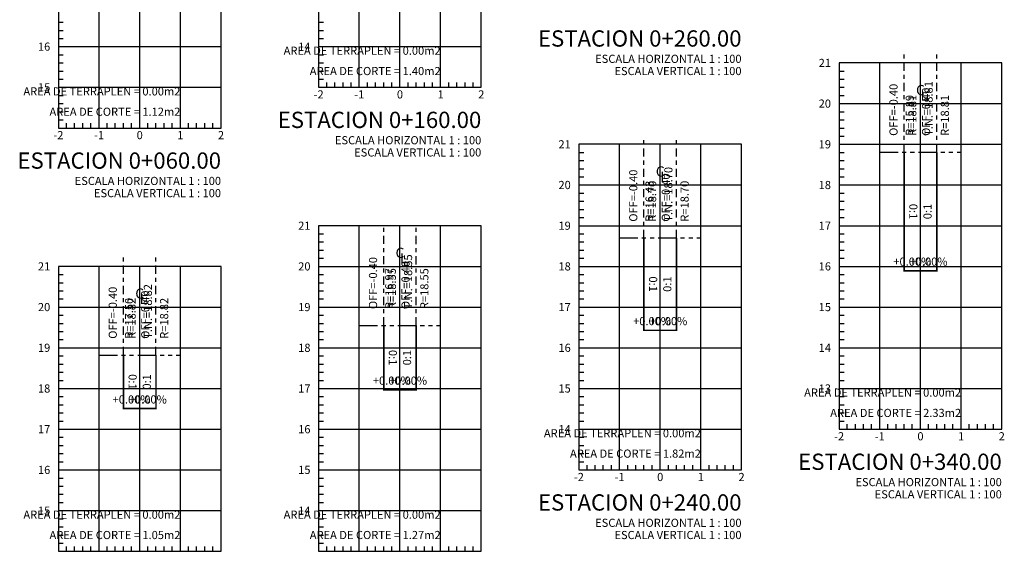
# Model space of a CAD drawing. Units: millimetres. Extents: x 0 to 790688, y 38 to 2808524.
# Drawn here: x 786229 to 786254, y 2804434 to 2804448 of the extents above; entities that cross this region are included whole.
import ezdxf
from ezdxf.enums import TextEntityAlignment as Align

# ---------------------------------------------------------------- set-up
doc = ezdxf.new("R2010")
doc.units = ezdxf.units.MM
doc.linetypes.add('CENTRO1', pattern=[0.44, 0.2, -0.08, 0.08, -0.08])
doc.linetypes.add('SECCION1', pattern=[0.895, 0.45, -0.095, 0.08, -0.095, 0.08, -0.095])
for name, color, linetype in [('CVL_LIN_CL', 6, 'CENTRO1'), ('CVL_RET', 8, 'Continuous'), ('CVL_SECC_CUAD', 1, 'Continuous'), ('CVL_SECC_TIT', 1, 'Continuous'), ('CVL_SECC_TX', 2, 'Continuous'), ('CVL_SECP', 1, 'Continuous'), ('CVL_SECT', 2, 'SECCION1')]:
    doc.layers.add(name, color=color, linetype=linetype)
doc.styles.add('HUECA1', font='HUECA1.shx')
doc.styles.add('MONOTXT4', font='MONOTXT4.shx')

msp = doc.modelspace()

# ---------------------------------------------------------------- linework, layer by layer
at = {"layer": 'CVL_LIN_CL', "color": 6, "linetype": 'CENTRO1'}
for p, q in [((786232.34824, 2804446.84345), (786232.34824, 2804450.84345)), ((786251.14824, 2804444.25016), (786251.14824, 2804446.65016)), ((786251.94824, 2804444.24985), (786251.94824, 2804446.64985)), ((786251.54824, 2804439.44345), (786251.54824, 2804445.44345)), ((786244.74824, 2804442.14185), (786244.74824, 2804444.54185)), ((786245.54824, 2804442.14193), (786245.54824, 2804444.54193)), ((786245.14824, 2804438.44345), (786245.14824, 2804443.44345)), ((786238.34824, 2804439.99423), (786238.34824, 2804442.39423)), ((786239.14824, 2804439.99271), (786239.14824, 2804442.39271)), ((786231.94824, 2804439.26431), (786231.94824, 2804441.66431)), ((786232.74824, 2804439.26434), (786232.74824, 2804441.66434)), ((786238.74824, 2804436.44345), (786238.74824, 2804441.44345)), ((786232.34824, 2804436.44345), (786232.34824, 2804440.44345))]:
    msp.add_line(p, q, dxfattribs=at)
at = {"layer": 'CVL_RET', "color": 8, "linetype": 'Continuous'}
for p, q in [((786237.74824, 2804445.84345), (786237.74824, 2804453.84345)), ((786238.74824, 2804445.84345), (786238.74824, 2804453.84345)), ((786239.74824, 2804445.84345), (786239.74824, 2804453.84345)), ((786231.34824, 2804444.84345), (786231.34824, 2804451.84345)), ((786232.34824, 2804444.84345), (786232.34824, 2804451.84345)), ((786233.34824, 2804444.84345), (786233.34824, 2804451.84345)), ((786230.34824, 2804447.44345), (786230.46824, 2804447.44345)), ((786236.74824, 2804447.44345), (786236.86824, 2804447.44345)), ((786230.34824, 2804447.24345), (786230.46824, 2804447.24345)), ((786236.74824, 2804447.24345), (786236.86824, 2804447.24345)), ((786230.34824, 2804447.04345), (786230.46824, 2804447.04345)), ((786236.74824, 2804447.04345), (786236.86824, 2804447.04345)), ((786230.34824, 2804446.84345), (786234.34824, 2804446.84345)), ((786236.74824, 2804446.84345), (786240.74824, 2804446.84345)), ((786230.34824, 2804446.64345), (786230.46824, 2804446.64345)), ((786230.34824, 2804446.44345), (786230.46824, 2804446.44345)), ((786236.74824, 2804446.64345), (786236.86824, 2804446.64345)), ((786236.74824, 2804446.44345), (786236.86824, 2804446.44345)), ((786250.54824, 2804437.44345), (786250.54824, 2804446.44345)), ((786251.54824, 2804437.44345), (786251.54824, 2804446.44345)), ((786252.54824, 2804437.44345), (786252.54824, 2804446.44345)), ((786230.34824, 2804446.24345), (786230.46824, 2804446.24345)), ((786236.74824, 2804446.24345), (786236.86824, 2804446.24345)), ((786249.54824, 2804446.24345), (786249.66824, 2804446.24345)), ((786230.34824, 2804446.04345), (786230.46824, 2804446.04345)), ((786236.74824, 2804446.04345), (786236.86824, 2804446.04345)), ((786236.94824, 2804445.84345), (786236.94824, 2804445.96345)), ((786237.14824, 2804445.84345), (786237.14824, 2804445.96345)), ((786237.34824, 2804445.84345), (786237.34824, 2804445.96345)), ((786237.54824, 2804445.84345), (786237.54824, 2804445.96345)), ((786237.94824, 2804445.84345), (786237.94824, 2804445.96345)), ((786238.14824, 2804445.84345), (786238.14824, 2804445.96345)), ((786238.34824, 2804445.84345), (786238.34824, 2804445.96345)), ((786238.54824, 2804445.84345), (786238.54824, 2804445.96345)), ((786238.94824, 2804445.84345), (786238.94824, 2804445.96345)), ((786239.14824, 2804445.84345), (786239.14824, 2804445.96345)), ((786239.34824, 2804445.84345), (786239.34824, 2804445.96345)), ((786239.54824, 2804445.84345), (786239.54824, 2804445.96345)), ((786239.94824, 2804445.84345), (786239.94824, 2804445.96345)), ((786240.14824, 2804445.84345), (786240.14824, 2804445.96345)), ((786240.34824, 2804445.84345), (786240.34824, 2804445.96345)), ((786240.54824, 2804445.84345), (786240.54824, 2804445.96345)), ((786249.54824, 2804446.04345), (786249.66824, 2804446.04345)), ((786230.34824, 2804445.84345), (786234.34824, 2804445.84345)), ((786249.54824, 2804445.84345), (786249.66824, 2804445.84345)), ((786230.34824, 2804445.64345), (786230.46824, 2804445.64345)), ((786249.54824, 2804445.64345), (786249.66824, 2804445.64345)), ((786230.34824, 2804445.44345), (786230.46824, 2804445.44345)), ((786230.34824, 2804445.24345), (786230.46824, 2804445.24345)), ((786249.54824, 2804445.44345), (786253.54824, 2804445.44345)), ((786249.54824, 2804445.24345), (786249.66824, 2804445.24345)), ((786230.34824, 2804445.04345), (786230.46824, 2804445.04345)), ((786249.54824, 2804445.04345), (786249.66824, 2804445.04345)), ((786230.54824, 2804444.84345), (786230.54824, 2804444.96345)), ((786230.74824, 2804444.84345), (786230.74824, 2804444.96345)), ((786230.94824, 2804444.84345), (786230.94824, 2804444.96345)), ((786231.14824, 2804444.84345), (786231.14824, 2804444.96345)), ((786231.54824, 2804444.84345), (786231.54824, 2804444.96345)), ((786231.74824, 2804444.84345), (786231.74824, 2804444.96345)), ((786231.94824, 2804444.84345), (786231.94824, 2804444.96345)), ((786232.14824, 2804444.84345), (786232.14824, 2804444.96345)), ((786232.54824, 2804444.84345), (786232.54824, 2804444.96345)), ((786232.74824, 2804444.84345), (786232.74824, 2804444.96345)), ((786232.94824, 2804444.84345), (786232.94824, 2804444.96345)), ((786233.14824, 2804444.84345), (786233.14824, 2804444.96345)), ((786233.54824, 2804444.84345), (786233.54824, 2804444.96345)), ((786233.74824, 2804444.84345), (786233.74824, 2804444.96345)), ((786233.94824, 2804444.84345), (786233.94824, 2804444.96345)), ((786234.14824, 2804444.84345), (786234.14824, 2804444.96345)), ((786249.54824, 2804444.84345), (786249.66824, 2804444.84345)), ((786249.54824, 2804444.64345), (786249.66824, 2804444.64345)), ((786243.14824, 2804444.24345), (786243.26824, 2804444.24345)), ((786244.14824, 2804436.44345), (786244.14824, 2804444.44345)), ((786245.14824, 2804436.44345), (786245.14824, 2804444.44345)), ((786246.14824, 2804436.44345), (786246.14824, 2804444.44345)), ((786249.54824, 2804444.44345), (786253.54824, 2804444.44345)), ((786249.54824, 2804444.24345), (786249.66824, 2804444.24345)), ((786243.14824, 2804444.04345), (786243.26824, 2804444.04345)), ((786249.54824, 2804444.04345), (786249.66824, 2804444.04345)), ((786243.14824, 2804443.84345), (786243.26824, 2804443.84345)), ((786249.54824, 2804443.84345), (786249.66824, 2804443.84345)), ((786243.14824, 2804443.64345), (786243.26824, 2804443.64345)), ((786249.54824, 2804443.64345), (786249.66824, 2804443.64345)), ((786243.14824, 2804443.44345), (786247.14824, 2804443.44345)), ((786249.54824, 2804443.44345), (786253.54824, 2804443.44345)), ((786243.14824, 2804443.24345), (786243.26824, 2804443.24345)), ((786243.14824, 2804443.04345), (786243.26824, 2804443.04345)), ((786249.54824, 2804443.24345), (786249.66824, 2804443.24345)), ((786249.54824, 2804443.04345), (786249.66824, 2804443.04345)), ((786243.14824, 2804442.84345), (786243.26824, 2804442.84345)), ((786249.54824, 2804442.84345), (786249.66824, 2804442.84345)), ((786243.14824, 2804442.64345), (786243.26824, 2804442.64345)), ((786249.54824, 2804442.64345), (786249.66824, 2804442.64345)), ((786237.74824, 2804434.44345), (786237.74824, 2804442.44345)), ((786238.74824, 2804434.44345), (786238.74824, 2804442.44345)), ((786239.74824, 2804434.44345), (786239.74824, 2804442.44345)), ((786243.14824, 2804442.44345), (786247.14824, 2804442.44345)), ((786249.54824, 2804442.44345), (786253.54824, 2804442.44345)), ((786236.74824, 2804442.24345), (786236.86824, 2804442.24345)), ((786243.14824, 2804442.24345), (786243.26824, 2804442.24345)), ((786249.54824, 2804442.24345), (786249.66824, 2804442.24345)), ((786236.74824, 2804442.04345), (786236.86824, 2804442.04345)), ((786236.74824, 2804441.84345), (786236.86824, 2804441.84345)), ((786243.14824, 2804442.04345), (786243.26824, 2804442.04345)), ((786243.14824, 2804441.84345), (786243.26824, 2804441.84345)), ((786249.54824, 2804442.04345), (786249.66824, 2804442.04345)), ((786249.54824, 2804441.84345), (786249.66824, 2804441.84345)), ((786236.74824, 2804441.64345), (786236.86824, 2804441.64345)), ((786243.14824, 2804441.64345), (786243.26824, 2804441.64345)), ((786249.54824, 2804441.64345), (786249.66824, 2804441.64345)), ((786231.34824, 2804434.44345), (786231.34824, 2804441.44345)), ((786232.34824, 2804434.44345), (786232.34824, 2804441.44345)), ((786233.34824, 2804434.44345), (786233.34824, 2804441.44345)), ((786236.74824, 2804441.44345), (786240.74824, 2804441.44345)), ((786243.14824, 2804441.44345), (786247.14824, 2804441.44345)), ((786249.54824, 2804441.44345), (786253.54824, 2804441.44345)), ((786230.34824, 2804441.24345), (786230.46824, 2804441.24345)), ((786236.74824, 2804441.24345), (786236.86824, 2804441.24345)), ((786243.14824, 2804441.24345), (786243.26824, 2804441.24345)), ((786249.54824, 2804441.24345), (786249.66824, 2804441.24345)), ((786230.34824, 2804441.04345), (786230.46824, 2804441.04345)), ((786236.74824, 2804441.04345), (786236.86824, 2804441.04345)), ((786243.14824, 2804441.04345), (786243.26824, 2804441.04345)), ((786249.54824, 2804441.04345), (786249.66824, 2804441.04345)), ((786230.34824, 2804440.84345), (786230.46824, 2804440.84345)), ((786230.34824, 2804440.64345), (786230.46824, 2804440.64345)), ((786236.74824, 2804440.84345), (786236.86824, 2804440.84345)), ((786236.74824, 2804440.64345), (786236.86824, 2804440.64345)), ((786243.14824, 2804440.84345), (786243.26824, 2804440.84345)), ((786243.14824, 2804440.64345), (786243.26824, 2804440.64345)), ((786249.54824, 2804440.84345), (786249.66824, 2804440.84345)), ((786249.54824, 2804440.64345), (786249.66824, 2804440.64345)), ((786230.34824, 2804440.44345), (786234.34824, 2804440.44345)), ((786236.74824, 2804440.44345), (786240.74824, 2804440.44345)), ((786243.14824, 2804440.44345), (786247.14824, 2804440.44345)), ((786249.54824, 2804440.44345), (786253.54824, 2804440.44345)), ((786230.34824, 2804440.24345), (786230.46824, 2804440.24345)), ((786236.74824, 2804440.24345), (786236.86824, 2804440.24345)), ((786243.14824, 2804440.24345), (786243.26824, 2804440.24345)), ((786249.54824, 2804440.24345), (786249.66824, 2804440.24345)), ((786230.34824, 2804440.04345), (786230.46824, 2804440.04345)), ((786236.74824, 2804440.04345), (786236.86824, 2804440.04345)), ((786243.14824, 2804440.04345), (786243.26824, 2804440.04345)), ((786249.54824, 2804440.04345), (786249.66824, 2804440.04345)), ((786230.34824, 2804439.84345), (786230.46824, 2804439.84345)), ((786230.34824, 2804439.64345), (786230.46824, 2804439.64345)), ((786236.74824, 2804439.84345), (786236.86824, 2804439.84345)), ((786236.74824, 2804439.64345), (786236.86824, 2804439.64345)), ((786243.14824, 2804439.84345), (786243.26824, 2804439.84345)), ((786243.14824, 2804439.64345), (786243.26824, 2804439.64345)), ((786249.54824, 2804439.84345), (786249.66824, 2804439.84345)), ((786249.54824, 2804439.64345), (786249.66824, 2804439.64345)), ((786230.34824, 2804439.44345), (786234.34824, 2804439.44345)), ((786236.74824, 2804439.44345), (786240.74824, 2804439.44345)), ((786243.14824, 2804439.44345), (786247.14824, 2804439.44345)), ((786249.54824, 2804439.44345), (786253.54824, 2804439.44345)), ((786230.34824, 2804439.24345), (786230.46824, 2804439.24345)), ((786236.74824, 2804439.24345), (786236.86824, 2804439.24345)), ((786243.14824, 2804439.24345), (786243.26824, 2804439.24345)), ((786249.54824, 2804439.24345), (786249.66824, 2804439.24345)), ((786230.34824, 2804439.04345), (786230.46824, 2804439.04345)), ((786236.74824, 2804439.04345), (786236.86824, 2804439.04345)), ((786243.14824, 2804439.04345), (786243.26824, 2804439.04345)), ((786249.54824, 2804439.04345), (786249.66824, 2804439.04345)), ((786230.34824, 2804438.84345), (786230.46824, 2804438.84345)), ((786236.74824, 2804438.84345), (786236.86824, 2804438.84345)), ((786243.14824, 2804438.84345), (786243.26824, 2804438.84345)), ((786249.54824, 2804438.84345), (786249.66824, 2804438.84345)), ((786230.34824, 2804438.64345), (786230.46824, 2804438.64345)), ((786230.34824, 2804438.44345), (786234.34824, 2804438.44345)), ((786236.74824, 2804438.64345), (786236.86824, 2804438.64345)), ((786236.74824, 2804438.44345), (786240.74824, 2804438.44345)), ((786243.14824, 2804438.64345), (786243.26824, 2804438.64345)), ((786243.14824, 2804438.44345), (786247.14824, 2804438.44345)), ((786249.54824, 2804438.64345), (786249.66824, 2804438.64345)), ((786249.54824, 2804438.44345), (786253.54824, 2804438.44345)), ((786230.34824, 2804438.24345), (786230.46824, 2804438.24345)), ((786236.74824, 2804438.24345), (786236.86824, 2804438.24345)), ((786243.14824, 2804438.24345), (786243.26824, 2804438.24345)), ((786249.54824, 2804438.24345), (786249.66824, 2804438.24345)), ((786230.34824, 2804438.04345), (786230.46824, 2804438.04345)), ((786236.74824, 2804438.04345), (786236.86824, 2804438.04345)), ((786243.14824, 2804438.04345), (786243.26824, 2804438.04345)), ((786249.54824, 2804438.04345), (786249.66824, 2804438.04345)), ((786230.34824, 2804437.84345), (786230.46824, 2804437.84345)), ((786236.74824, 2804437.84345), (786236.86824, 2804437.84345)), ((786243.14824, 2804437.84345), (786243.26824, 2804437.84345)), ((786249.54824, 2804437.84345), (786249.66824, 2804437.84345)), ((786230.34824, 2804437.64345), (786230.46824, 2804437.64345)), ((786236.74824, 2804437.64345), (786236.86824, 2804437.64345)), ((786243.14824, 2804437.64345), (786243.26824, 2804437.64345)), ((786249.54824, 2804437.64345), (786249.66824, 2804437.64345)), ((786249.74824, 2804437.44345), (786249.74824, 2804437.56345)), ((786249.94824, 2804437.44345), (786249.94824, 2804437.56345)), ((786250.14824, 2804437.44345), (786250.14824, 2804437.56345)), ((786250.34824, 2804437.44345), (786250.34824, 2804437.56345)), ((786250.74824, 2804437.44345), (786250.74824, 2804437.56345)), ((786250.94824, 2804437.44345), (786250.94824, 2804437.56345)), ((786251.14824, 2804437.44345), (786251.14824, 2804437.56345)), ((786251.34824, 2804437.44345), (786251.34824, 2804437.56345)), ((786251.74824, 2804437.44345), (786251.74824, 2804437.56345)), ((786251.94824, 2804437.44345), (786251.94824, 2804437.56345)), ((786252.14824, 2804437.44345), (786252.14824, 2804437.56345)), ((786252.34824, 2804437.44345), (786252.34824, 2804437.56345)), ((786252.74824, 2804437.44345), (786252.74824, 2804437.56345)), ((786252.94824, 2804437.44345), (786252.94824, 2804437.56345)), ((786253.14824, 2804437.44345), (786253.14824, 2804437.56345)), ((786253.34824, 2804437.44345), (786253.34824, 2804437.56345)), ((786230.34824, 2804437.44345), (786234.34824, 2804437.44345)), ((786230.34824, 2804437.24345), (786230.46824, 2804437.24345)), ((786236.74824, 2804437.44345), (786240.74824, 2804437.44345)), ((786236.74824, 2804437.24345), (786236.86824, 2804437.24345)), ((786243.14824, 2804437.44345), (786247.14824, 2804437.44345)), ((786243.14824, 2804437.24345), (786243.26824, 2804437.24345)), ((786230.34824, 2804437.04345), (786230.46824, 2804437.04345)), ((786236.74824, 2804437.04345), (786236.86824, 2804437.04345)), ((786243.14824, 2804437.04345), (786243.26824, 2804437.04345)), ((786230.34824, 2804436.84345), (786230.46824, 2804436.84345)), ((786236.74824, 2804436.84345), (786236.86824, 2804436.84345)), ((786243.14824, 2804436.84345), (786243.26824, 2804436.84345)), ((786230.34824, 2804436.64345), (786230.46824, 2804436.64345)), ((786236.74824, 2804436.64345), (786236.86824, 2804436.64345)), ((786243.14824, 2804436.64345), (786243.26824, 2804436.64345)), ((786243.34824, 2804436.44345), (786243.34824, 2804436.56345)), ((786243.54824, 2804436.44345), (786243.54824, 2804436.56345)), ((786243.74824, 2804436.44345), (786243.74824, 2804436.56345)), ((786243.94824, 2804436.44345), (786243.94824, 2804436.56345)), ((786244.34824, 2804436.44345), (786244.34824, 2804436.56345)), ((786244.54824, 2804436.44345), (786244.54824, 2804436.56345)), ((786244.74824, 2804436.44345), (786244.74824, 2804436.56345)), ((786244.94824, 2804436.44345), (786244.94824, 2804436.56345)), ((786245.34824, 2804436.44345), (786245.34824, 2804436.56345)), ((786245.54824, 2804436.44345), (786245.54824, 2804436.56345)), ((786245.74824, 2804436.44345), (786245.74824, 2804436.56345)), ((786245.94824, 2804436.44345), (786245.94824, 2804436.56345)), ((786246.34824, 2804436.44345), (786246.34824, 2804436.56345)), ((786246.54824, 2804436.44345), (786246.54824, 2804436.56345)), ((786246.74824, 2804436.44345), (786246.74824, 2804436.56345)), ((786246.94824, 2804436.44345), (786246.94824, 2804436.56345)), ((786230.34824, 2804436.44345), (786234.34824, 2804436.44345)), ((786236.74824, 2804436.44345), (786240.74824, 2804436.44345)), ((786230.34824, 2804436.24345), (786230.46824, 2804436.24345)), ((786230.34824, 2804436.04345), (786230.46824, 2804436.04345)), ((786236.74824, 2804436.24345), (786236.86824, 2804436.24345)), ((786236.74824, 2804436.04345), (786236.86824, 2804436.04345)), ((786230.34824, 2804435.84345), (786230.46824, 2804435.84345)), ((786236.74824, 2804435.84345), (786236.86824, 2804435.84345)), ((786230.34824, 2804435.64345), (786230.46824, 2804435.64345)), ((786236.74824, 2804435.64345), (786236.86824, 2804435.64345)), ((786230.34824, 2804435.44345), (786234.34824, 2804435.44345)), ((786236.74824, 2804435.44345), (786240.74824, 2804435.44345)), ((786230.34824, 2804435.24345), (786230.46824, 2804435.24345)), ((786230.34824, 2804435.04345), (786230.46824, 2804435.04345)), ((786236.74824, 2804435.24345), (786236.86824, 2804435.24345)), ((786236.74824, 2804435.04345), (786236.86824, 2804435.04345)), ((786230.34824, 2804434.84345), (786230.46824, 2804434.84345)), ((786236.74824, 2804434.84345), (786236.86824, 2804434.84345)), ((786230.34824, 2804434.64345), (786230.46824, 2804434.64345)), ((786230.54824, 2804434.44345), (786230.54824, 2804434.56345)), ((786230.74824, 2804434.44345), (786230.74824, 2804434.56345)), ((786230.94824, 2804434.44345), (786230.94824, 2804434.56345)), ((786231.14824, 2804434.44345), (786231.14824, 2804434.56345)), ((786231.54824, 2804434.44345), (786231.54824, 2804434.56345)), ((786231.74824, 2804434.44345), (786231.74824, 2804434.56345)), ((786231.94824, 2804434.44345), (786231.94824, 2804434.56345)), ((786232.14824, 2804434.44345), (786232.14824, 2804434.56345)), ((786232.54824, 2804434.44345), (786232.54824, 2804434.56345)), ((786232.74824, 2804434.44345), (786232.74824, 2804434.56345)), ((786232.94824, 2804434.44345), (786232.94824, 2804434.56345)), ((786233.14824, 2804434.44345), (786233.14824, 2804434.56345)), ((786233.54824, 2804434.44345), (786233.54824, 2804434.56345)), ((786233.74824, 2804434.44345), (786233.74824, 2804434.56345)), ((786233.94824, 2804434.44345), (786233.94824, 2804434.56345)), ((786234.14824, 2804434.44345), (786234.14824, 2804434.56345)), ((786236.74824, 2804434.64345), (786236.86824, 2804434.64345)), ((786236.94824, 2804434.44345), (786236.94824, 2804434.56345)), ((786237.14824, 2804434.44345), (786237.14824, 2804434.56345)), ((786237.34824, 2804434.44345), (786237.34824, 2804434.56345)), ((786237.54824, 2804434.44345), (786237.54824, 2804434.56345)), ((786237.94824, 2804434.44345), (786237.94824, 2804434.56345)), ((786238.14824, 2804434.44345), (786238.14824, 2804434.56345)), ((786238.34824, 2804434.44345), (786238.34824, 2804434.56345)), ((786238.54824, 2804434.44345), (786238.54824, 2804434.56345)), ((786238.94824, 2804434.44345), (786238.94824, 2804434.56345)), ((786239.14824, 2804434.44345), (786239.14824, 2804434.56345)), ((786239.34824, 2804434.44345), (786239.34824, 2804434.56345)), ((786239.54824, 2804434.44345), (786239.54824, 2804434.56345)), ((786239.94824, 2804434.44345), (786239.94824, 2804434.56345)), ((786240.14824, 2804434.44345), (786240.14824, 2804434.56345)), ((786240.34824, 2804434.44345), (786240.34824, 2804434.56345)), ((786240.54824, 2804434.44345), (786240.54824, 2804434.56345))]:
    msp.add_line(p, q, dxfattribs=at)
at = {"layer": 'CVL_SECC_CUAD', "color": 1, "linetype": 'Continuous'}
for p, q in [((786236.74824, 2804453.84345), (786236.74824, 2804445.84345)), ((786240.74824, 2804445.84345), (786240.74824, 2804453.84345)), ((786230.34824, 2804451.84345), (786230.34824, 2804444.84345)), ((786234.34824, 2804444.84345), (786234.34824, 2804451.84345)), ((786253.54824, 2804446.44345), (786249.54824, 2804446.44345)), ((786249.54824, 2804446.44345), (786249.54824, 2804437.44345)), ((786253.54824, 2804437.44345), (786253.54824, 2804446.44345)), ((786236.74824, 2804445.84345), (786240.74824, 2804445.84345)), ((786230.34824, 2804444.84345), (786234.34824, 2804444.84345)), ((786247.14824, 2804444.44345), (786243.14824, 2804444.44345)), ((786243.14824, 2804444.44345), (786243.14824, 2804436.44345)), ((786247.14824, 2804436.44345), (786247.14824, 2804444.44345)), ((786240.74824, 2804442.44345), (786236.74824, 2804442.44345)), ((786236.74824, 2804442.44345), (786236.74824, 2804434.44345)), ((786240.74824, 2804434.44345), (786240.74824, 2804442.44345)), ((786234.34824, 2804441.44345), (786230.34824, 2804441.44345)), ((786230.34824, 2804441.44345), (786230.34824, 2804434.44345)), ((786234.34824, 2804434.44345), (786234.34824, 2804441.44345)), ((786249.54824, 2804437.44345), (786253.54824, 2804437.44345)), ((786243.14824, 2804436.44345), (786247.14824, 2804436.44345)), ((786230.34824, 2804434.44345), (786234.34824, 2804434.44345)), ((786236.74824, 2804434.44345), (786240.74824, 2804434.44345))]:
    msp.add_line(p, q, dxfattribs=at)
at = {"layer": 'CVL_SECP', "color": 1, "linetype": 'Continuous', "const_width": 0.04, "flags": 128}
for points in [[(786251.14824, 2804444.25016), (786251.14824, 2804441.33457), (786251.54824, 2804441.33457), (786251.94824, 2804441.33457), (786251.94824, 2804444.24985)], [(786244.74824, 2804442.14185), (786244.74824, 2804439.87247), (786245.14824, 2804439.87247), (786245.54824, 2804439.87247), (786245.54824, 2804442.14193)], [(786238.34824, 2804439.99423), (786238.34824, 2804438.41038), (786238.74824, 2804438.41038), (786239.14824, 2804438.41038), (786239.14824, 2804439.99271)], [(786231.94824, 2804439.26431), (786231.94824, 2804437.94829), (786232.34824, 2804437.94829), (786232.74824, 2804437.94829), (786232.74824, 2804439.26434)]]:
    msp.add_lwpolyline(points, dxfattribs=at)
at = {"layer": 'CVL_SECT', "color": 0, "linetype": 'SECCION1', "flags": 128}
for points in [[(786250.54824, 2804444.25037), (786251.84539, 2804444.24992), (786252.54824, 2804444.24944)], [(786244.14824, 2804442.14169), (786245.22793, 2804442.14198), (786246.14824, 2804442.14183)], [(786237.74824, 2804439.99503), (786237.92173, 2804439.99504), (786239.74824, 2804439.99156)], [(786231.34824, 2804439.2643), (786232.91183, 2804439.26434), (786233.34824, 2804439.26429)]]:
    msp.add_lwpolyline(points, dxfattribs=at)

# ---------------------------------------------------------------- texts
at = {"layer": 'CVL_SECC_TIT', "color": 1, "style": 'HUECA1'}
for s, p in [('ESTACION 0+260.00', (786247.14824, 2804447.04345)), ('ESTACION 0+160.00', (786240.74824, 2804445.04345)), ('ESTACION 0+060.00', (786234.34824, 2804444.04345)), ('ESTACION 0+340.00', (786253.54824, 2804436.64345)), ('ESTACION 0+240.00', (786247.14824, 2804435.64345))]:
    msp.add_text(s, height=0.4, dxfattribs=at).set_placement(p, align=Align.MIDDLE_RIGHT)
at = {"layer": 'CVL_SECC_TX', "color": 0, "style": 'MONOTXT4'}
for s, p in [('16', (786230.14824, 2804446.84345)), ('14', (786236.54824, 2804446.84345)), ('AREA DE TERRAPLEN = 0.00m2', (786239.74824, 2804446.74345)), ('ESCALA HORIZONTAL 1 : 100', (786247.14824, 2804446.54345)), ('21', (786249.34824, 2804446.44345)), ('AREA DE CORTE = 1.40m2', (786239.74824, 2804446.24345)), ('ESCALA VERTICAL 1 : 100', (786247.14824, 2804446.24345)), ('15', (786230.14824, 2804445.84345)), ('AREA DE TERRAPLEN = 0.00m2', (786233.34824, 2804445.74345)), ('20', (786249.34824, 2804445.44345)), ('AREA DE CORTE = 1.12m2', (786233.34824, 2804445.24345)), ('ESCALA HORIZONTAL 1 : 100', (786240.74824, 2804444.54345)), ('21', (786242.94824, 2804444.44345)), ('19', (786249.34824, 2804444.44345)), ('ESCALA VERTICAL 1 : 100', (786240.74824, 2804444.24345)), ('ESCALA HORIZONTAL 1 : 100', (786234.34824, 2804443.54345)), ('20', (786242.94824, 2804443.44345)), ('18', (786249.34824, 2804443.44345)), ('ESCALA VERTICAL 1 : 100', (786234.34824, 2804443.24345)), ('21', (786236.54824, 2804442.44345)), ('19', (786242.94824, 2804442.44345)), ('17', (786249.34824, 2804442.44345)), ('21', (786230.14824, 2804441.44345)), ('20', (786236.54824, 2804441.44345)), ('18', (786242.94824, 2804441.44345)), ('16', (786249.34824, 2804441.44345)), ('20', (786230.14824, 2804440.44345)), ('19', (786236.54824, 2804440.44345)), ('17', (786242.94824, 2804440.44345)), ('15', (786249.34824, 2804440.44345)), ('19', (786230.14824, 2804439.44345)), ('18', (786236.54824, 2804439.44345)), ('16', (786242.94824, 2804439.44345)), ('14', (786249.34824, 2804439.44345)), ('18', (786230.14824, 2804438.44345)), ('17', (786236.54824, 2804438.44345)), ('15', (786242.94824, 2804438.44345)), ('AREA DE TERRAPLEN = 0.00m2', (786252.54824, 2804438.34345)), ('13', (786249.34824, 2804438.44345)), ('AREA DE CORTE = 2.33m2', (786252.54824, 2804437.84345)), ('17', (786230.14824, 2804437.44345)), ('16', (786236.54824, 2804437.44345)), ('14', (786242.94824, 2804437.44345)), ('AREA DE TERRAPLEN = 0.00m2', (786246.14824, 2804437.34345)), ('AREA DE CORTE = 1.82m2', (786246.14824, 2804436.84345)), ('16', (786230.14824, 2804436.44345)), ('15', (786236.54824, 2804436.44345)), ('ESCALA HORIZONTAL 1 : 100', (786253.54824, 2804436.14345)), ('ESCALA VERTICAL 1 : 100', (786253.54824, 2804435.84345)), ('15', (786230.14824, 2804435.44345)), ('14', (786236.54824, 2804435.44345)), ('AREA DE TERRAPLEN = 0.00m2', (786233.34824, 2804435.34345)), ('AREA DE TERRAPLEN = 0.00m2', (786239.74824, 2804435.34345)), ('ESCALA HORIZONTAL 1 : 100', (786247.14824, 2804435.14345)), ('AREA DE CORTE = 1.05m2', (786233.34824, 2804434.84345)), ('AREA DE CORTE = 1.27m2', (786239.74824, 2804434.84345)), ('ESCALA VERTICAL 1 : 100', (786247.14824, 2804434.84345))]:
    msp.add_text(s, height=0.2, dxfattribs=at).set_placement(p, align=Align.MIDDLE_RIGHT)
for s, p in [('T.N.=18.81', (786251.64824, 2804444.65002)), ('R=18.81', (786251.24824, 2804444.65016)), ('R=18.81', (786252.04824, 2804444.64985)), ('T.N.=18.70', (786245.24824, 2804442.54196)), ('R=18.70', (786244.84824, 2804442.54185)), ('R=18.70', (786245.64824, 2804442.54193)), ('T.N.=18.55', (786238.84824, 2804440.39347)), ('R=18.55', (786238.44824, 2804440.39423)), ('R=18.55', (786239.24824, 2804440.39271)), ('T.N.=18.82', (786232.44824, 2804439.66433)), ('R=18.82', (786232.04824, 2804439.66431)), ('R=18.82', (786232.84824, 2804439.66434))]:
    msp.add_text(s, height=0.2, rotation=90, dxfattribs=at).set_placement(p, align=Align.TOP_LEFT)
for s, height, p in [('-2', 0.2, (786236.74824, 2804445.64345)), ('-1', 0.2, (786237.74824, 2804445.64345)), ('0', 0.2, (786238.74824, 2804445.64345)), ('1', 0.2, (786239.74824, 2804445.64345)), ('2', 0.2, (786240.74824, 2804445.64345)), ('C', 0.25, (786251.54824, 2804445.74345)), ('-2', 0.2, (786230.34824, 2804444.64345)), ('-1', 0.2, (786231.34824, 2804444.64345)), ('0', 0.2, (786232.34824, 2804444.64345)), ('1', 0.2, (786233.34824, 2804444.64345)), ('2', 0.2, (786234.34824, 2804444.64345)), ('C', 0.25, (786245.14824, 2804443.74345)), ('C', 0.25, (786238.74824, 2804441.74345)), ('+0.00%', 0.2, (786251.34824, 2804441.53457)), ('+0.00%', 0.2, (786251.74824, 2804441.53457)), ('C', 0.25, (786232.34824, 2804440.74345)), ('+0.00%', 0.2, (786244.94824, 2804440.07247)), ('+0.00%', 0.2, (786245.34824, 2804440.07247)), ('+0.00%', 0.2, (786238.54824, 2804438.61038)), ('+0.00%', 0.2, (786238.94824, 2804438.61038)), ('+0.00%', 0.2, (786232.14824, 2804438.14829)), ('+0.00%', 0.2, (786232.54824, 2804438.14829)), ('-2', 0.2, (786249.54824, 2804437.24345)), ('-1', 0.2, (786250.54824, 2804437.24345)), ('0', 0.2, (786251.54824, 2804437.24345)), ('1', 0.2, (786252.54824, 2804437.24345)), ('2', 0.2, (786253.54824, 2804437.24345)), ('-2', 0.2, (786243.14824, 2804436.24345)), ('-1', 0.2, (786244.14824, 2804436.24345)), ('0', 0.2, (786245.14824, 2804436.24345)), ('1', 0.2, (786246.14824, 2804436.24345)), ('2', 0.2, (786247.14824, 2804436.24345))]:
    msp.add_text(s, height=height, dxfattribs=at).set_placement(p, align=Align.MIDDLE)
for s, p in [('OFF=-0.40', (786251.04824, 2804444.65016)), ('OFF=0.40', (786251.84824, 2804444.64985)), ('R=15.89', (786251.44824, 2804444.65002)), ('OFF=-0.40', (786244.64824, 2804442.54185)), ('R=16.43', (786245.04824, 2804442.54196)), ('OFF=0.40', (786245.44824, 2804442.54193)), ('OFF=-0.40', (786238.24824, 2804440.39423)), ('R=16.97', (786238.64824, 2804440.39347)), ('OFF=0.40', (786239.04824, 2804440.39271)), ('OFF=-0.40', (786231.84824, 2804439.66431)), ('R=17.50', (786232.24824, 2804439.66433)), ('OFF=0.40', (786232.64824, 2804439.66434))]:
    msp.add_text(s, height=0.2, rotation=90, dxfattribs=at).set_placement(p, align=Align.BOTTOM_LEFT)
for p in [(786251.54824, 2804445.64345), (786245.14824, 2804443.64345), (786238.74824, 2804441.64345), (786232.34824, 2804440.64345)]:
    msp.add_text('L', height=0.25, dxfattribs=at).set_placement(p, align=Align.MIDDLE_LEFT)
for rotation, p in [(270, (786251.34824, 2804442.79236)), (90, (786251.74824, 2804442.79221)), (270, (786244.94824, 2804441.00716)), (90, (786245.34824, 2804441.0072)), (270, (786238.54824, 2804439.20231)), (90, (786238.94824, 2804439.20154)), (270, (786232.14824, 2804438.6063)), (90, (786232.54824, 2804438.60631))]:
    msp.add_text('0:1', height=0.2, rotation=rotation, dxfattribs=at).set_placement(p, align=Align.MIDDLE)

doc.saveas('drawing.dxf')
